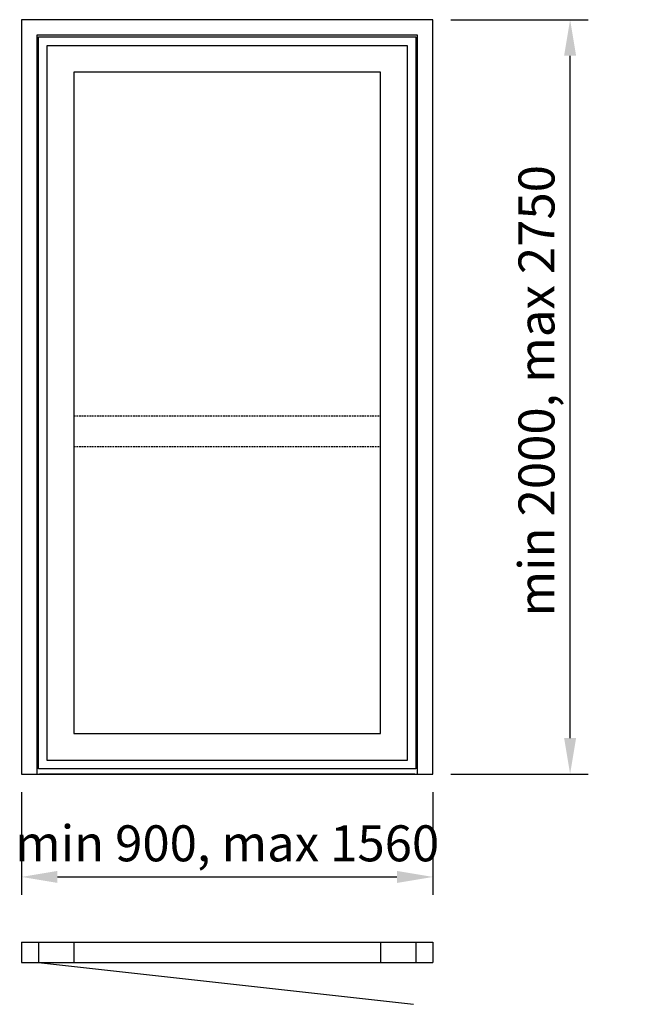
# Model space of a CAD drawing. Extents: x -5 to 1834, y -121 to 2750.
import ezdxf

# ---------------------------------------------------------------- set-up
doc = ezdxf.new("R2010")
doc.units = 0
doc.header["$LTSCALE"] = 4
doc.linetypes.add('DASHED', pattern=[0.75, 0.5, -0.25])
doc.layers.add('sapa_elevation', color=7, linetype='CONTINUOUS')
doc.layers.add('sapa_matt', color=1, linetype='CONTINUOUS')
doc.styles.add('ISO', font='isocpeur.ttf')
doc.dimstyles.new('MASKIN', dxfattribs={"dimscale": 0, "dimtxt": 3, "dimasz": 3, "dimexe": 1.5, "dimexo": 1.5, "dimgap": 1, "dimtad": 1, "dimdec": 8, "dimlfac": -1, "dimdsep": 46, "dimtxsty": 'ISO', "dimcen": -5, "dimclrd": 256, "dimclre": 256, "dimclrt": 2, "dimazin": 2, "dimtfac": 1, "dimtdec": 8, "dimtmove": 0, "dimatfit": 3, "dimfxl": 1.5, "dimtolj": 1, "dimarcsym": 0})

# ---------------------------------------------------------------- blocks, each defined once
blk = doc.blocks.new('*D0')
at = {"layer": 'sapa_matt', "lineweight": -2, "transparency": 16777216}
for p, q in [((0, 497.5), (0, 197.5)), ((1200, 497.5), (1200, 197.5)), ((105, 250), (1095, 250))]:
    blk.add_line(p, q, dxfattribs=at)
at = {"layer": 'sapa_matt', "transparency": 16777216}
for points in [[(105, 267.5), (105, 232.5), (0, 250)], [(1095, 267.5), (1095, 232.5), (1200, 250)]]:
    blk.add_solid(points, dxfattribs=at)
at = {"layer": 'sapa_matt', "color": 2, "transparency": 16777216, "insert": (600, 348), "char_height": 105, "attachment_point": 5, "style": 'ISO'}
blk.add_mtext('\\A1;min 900, max 1560', dxfattribs=at)
blk = doc.blocks.new('*D1')
at = {"layer": 'sapa_matt', "lineweight": -2, "transparency": 16777216}
for p, q in [((1252.5, 2750), (1652.5, 2750)), ((1600, 655), (1600, 2645)), ((1252.5, 550), (1652.5, 550))]:
    blk.add_line(p, q, dxfattribs=at)
at = {"layer": 'sapa_matt', "transparency": 16777216}
for points in [[(1582.5, 2645), (1617.5, 2645), (1600, 2750)], [(1582.5, 655), (1617.5, 655), (1600, 550)]]:
    blk.add_solid(points, dxfattribs=at)
at = {"layer": 'sapa_matt', "color": 2, "transparency": 16777216, "insert": (1502, 1668), "char_height": 105, "attachment_point": 5, "rotation": 90, "style": 'ISO'}
blk.add_mtext('\\A1;min 2000, max 2750', dxfattribs=at)

msp = doc.modelspace()

# ---------------------------------------------------------------- linework, layer by layer
at = {"layer": 'sapa_elevation', "color": 1, "linetype": 'DASHED', "ltscale": 2.5}
for p, q in [((153, 1594.5), (1047, 1594.5)), ((153, 1505.5), (1047, 1505.5))]:
    msp.add_line(p, q, dxfattribs=at)
at = {"layer": 'sapa_elevation'}
for p, q in [((0, 60), (1200, 60)), ((0, 60), (0, 0)), ((50, 60), (50, 0)), ((153, 60), (153, 0)), ((1047, 60), (1047, 0)), ((1150, 60), (1150, 0)), ((1200, 60), (1200, 0)), ((0, 0), (1200, 0)), ((50, 0), (1143.27210814, -121.47467868))]:
    msp.add_line(p, q, dxfattribs=at)
for points in [[(1200, 2750), (0, 2750), (0, 550), (45, 550), (1155, 550), (1200, 550)], [(1150, 565), (50, 565), (50, 2700), (1150, 2700)], [(1125, 590), (75, 590), (75, 2675), (1125, 2675)], [(153, 2597), (153, 668), (1047, 668), (1047, 2597)]]:
    msp.add_lwpolyline(points, close=True, dxfattribs=at)
for points in [[(1155, 550), (1155, 2705), (45, 2705), (45, 550)], [(1147.5, 550), (52.5, 550)], [(58.5, 550), (1141.5, 550)]]:
    msp.add_lwpolyline(points, dxfattribs=at)

# ---------------------------------------------------------------- dimensions: what is measured, and where the dimension line sits
at = {"layer": 'sapa_matt'}
dim = msp.add_linear_dim(base=(1600, 2750), p1=(1200, 550), p2=(1200, 2750), angle=90, text='min 2000, max 2750', dimstyle='MASKIN', override={"dimscale": 35}, dxfattribs=at)
dim.commit()
dim.dimension.update_dxf_attribs({"geometry": '*D1', "text_midpoint": (1600, 1668), "dimtype": 128})
dim = msp.add_linear_dim(base=(1200, 250), p1=(0, 550), p2=(1200, 550), text='min 900, max 1560', dimstyle='MASKIN', override={"dimscale": 35}, dxfattribs=at)
dim.commit()
dim.dimension.update_dxf_attribs({"geometry": '*D0', "text_midpoint": (600, 250), "dimtype": 128})

doc.saveas('drawing.dxf')
